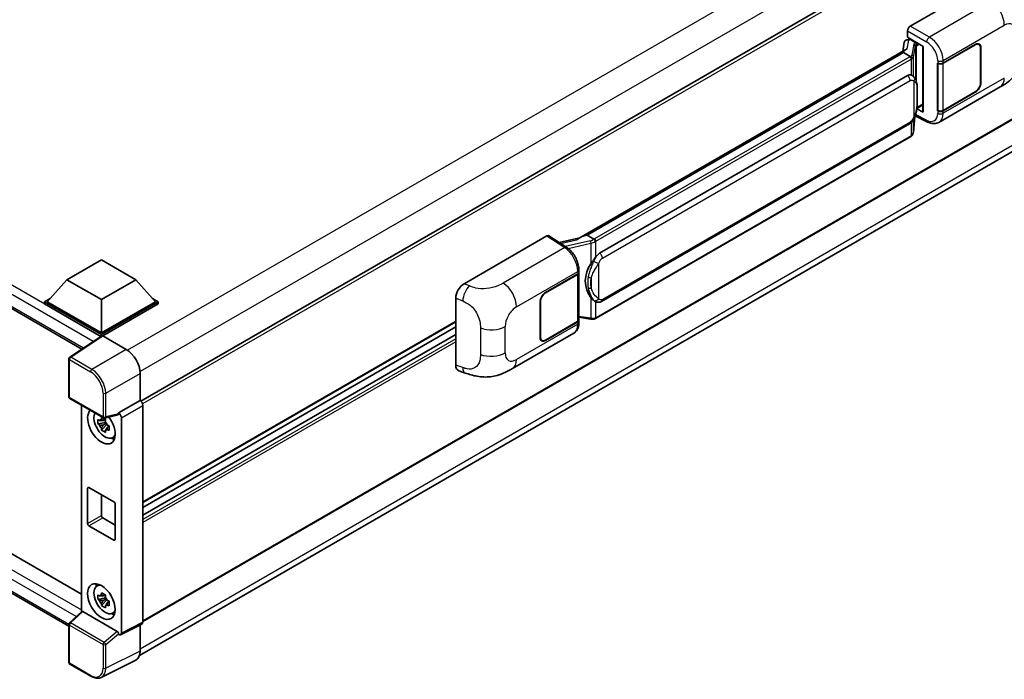
# Model space of a CAD drawing. Units: millimetres. Extents: x 0 to 11604, y 0 to 1546.
# Drawn here: x 1275 to 1459, y 208 to 331 of the extents above; entities that cross this region are included whole.
import ezdxf

# ---------------------------------------------------------------- set-up
doc = ezdxf.new("R2010")
doc.units = ezdxf.units.MM
doc.header["$LTSCALE"] = 4
doc.layers.add('Visible (ISO)', color=7, linetype='Continuous', lineweight=35)
doc.layers.add('Visible Narrow (ISO)', color=7, linetype='Continuous', lineweight=25)

msp = doc.modelspace()

# ---------------------------------------------------------------- linework, layer by layer
at = {"layer": 'Visible (ISO)'}
for p, q in [((1512.3965, 383.506), (1298.0081, 259.7288)), ((1115.4874, 368.4698), (1287.0458, 269.4205)), ((1512.7601, 342.4967), (1298.3892, 218.7296)), ((1441.2245, 329.5248), (1456.6342, 338.4216)), ((1297.7586, 212.3936), (1511.9754, 336.0717)), ((1440.7105, 327.4466), (1440.7105, 328.6346)), ((1440.1074, 326.5146), (1439.8044, 324.816)), ((1440.5425, 326.9719), (1440.9308, 327.0616)), ((1440.7105, 327.4466), (1443.6377, 325.7566)), ((1440.8849, 327.051), (1441.1403, 327.1984)), ((1441.2299, 327.0042), (1442.2585, 326.4104)), ((1454.0008, 326.1196), (1453.7737, 326.2507)), ((1379.5644, 290.0364), (1440.3881, 325.153)), ((1439.9443, 324.6289), (1381.0513, 290.6271)), ((1439.9443, 324.6289), (1439.9631, 324.7373)), ((1441.221, 323.8918), (1439.9443, 324.6289)), ((1443.5312, 325.8181), (1443.5312, 313.6557)), ((1443.6377, 325.7566), (1443.6377, 313.5146)), ((1447.3277, 322.6567), (1453.3099, 326.1105)), ((1447.3573, 322.6144), (1453.3099, 326.0511)), ((1454.287, 325.487), (1454.287, 318.955)), ((1454.3384, 325.5167), (1454.3384, 318.9847)), ((1446.2988, 322.6565), (1446.3174, 322.6465)), ((1446.2988, 313.7493), (1446.2988, 322.6565)), ((1446.3288, 322.6144), (1446.3531, 322.6285)), ((1446.3288, 313.826), (1446.3288, 322.6144)), ((1118.6041, 321.0185), (1286.9531, 223.8222)), ((1383.404, 287.2497), (1440.6771, 320.3164)), ((1441.5373, 320.3439), (1441.5236, 320.3518)), ((1446.5535, 311.6154), (1457.9618, 318.202)), ((1453.3099, 317.2033), (1447.3277, 313.7494)), ((1453.3099, 317.2627), (1447.3573, 313.826)), ((1284.6134, 217.8268), (1115.4874, 315.4717)), ((1443.6377, 313.5146), (1442.4188, 314.1233)), ((1442.4298, 314.2104), (1442.4448, 314.2243)), ((1442.4377, 314.2177), (1443.5312, 314.849)), ((1446.3828, 313.7978), (1446.2988, 313.7493)), ((1446.3174, 313.7393), (1446.2988, 313.7493)), ((1441.7918, 309.7866), (1442.059, 312.7015)), ((1442.1117, 312.8306), (1444.4339, 311.6708)), ((1383.7677, 278.2768), (1441.0407, 311.3434)), ((1441.2946, 308.9556), (1382.6359, 275.089)), ((1358.1903, 281.585), (1373.6, 290.4818)), ((1373.9759, 290.5101), (1377.2956, 288.3161)), ((1379.705, 290.1176), (1375.877, 289.2537)), ((1380.7752, 290.5652), (1381.0513, 290.6271)), ((1381.0513, 290.6271), (1382.328, 289.89)), ((1284.2471, 282.3315), (1290.6753, 286.0428)), ((1290.6753, 286.0428), (1297.1036, 282.3315)), ((1379.5378, 283.6921), (1379.5378, 284.1493)), ((1284.2471, 282.3315), (1280.5958, 278.2341)), ((1290.6753, 278.6201), (1284.2471, 282.3315)), ((1297.1036, 282.3315), (1290.6753, 278.6201)), ((1297.1036, 282.3315), (1300.7548, 278.2341)), ((1373.3425, 279.9413), (1379.3248, 283.3952)), ((1373.3425, 279.882), (1379.2951, 283.3187)), ((1379.5081, 283.5734), (1379.5081, 274.8271)), ((1280.0816, 278.2341), (1281.1408, 278.8457)), ((1290.6753, 278.6201), (1290.6753, 272.4147)), ((1300.2099, 278.8457), (1301.2691, 278.2341)), ((1356.6291, 266.4213), (1356.6291, 278.913)), ((1280.0816, 277.8185), (1280.0816, 278.2341)), ((1290.6753, 272.1178), (1280.0816, 278.2341)), ((1290.5808, 271.7568), (1280.0816, 277.8185)), ((1290.6753, 272.4147), (1280.5958, 278.2341)), ((1300.7548, 278.2341), (1290.6753, 272.4147)), ((1301.2691, 278.2341), (1290.6753, 272.1178)), ((1301.2691, 277.8185), (1290.9325, 271.8506)), ((1301.2691, 277.8185), (1301.2691, 278.2341)), ((1372.314, 271.6279), (1372.314, 278.1599)), ((1372.3655, 271.6576), (1372.3655, 278.1896)), ((1382.5439, 278.2853), (1382.5302, 278.2932)), ((1379.5081, 275.3276), (1381.7066, 275.0089)), ((1356.6291, 274.474), (1298.3892, 240.8492)), ((1356.6291, 273.5578), (1298.3892, 239.933)), ((1379.2951, 274.5302), (1373.3425, 271.0935)), ((1379.3248, 274.488), (1373.3425, 271.0341)), ((1379.5378, 274.3276), (1379.5378, 274.7849)), ((1290.7444, 271.8649), (1284.7765, 267.9206)), ((1290.6753, 271.8193), (1290.6753, 272.1178)), ((1290.9323, 271.8507), (1295.3052, 269.326)), ((1356.6291, 272.1174), (1298.3892, 238.4926)), ((1367.1844, 265.7916), (1378.5927, 272.3782)), ((1372.6516, 271.0251), (1372.4245, 271.1562)), ((1284.6134, 260.544), (1284.6134, 267.6173)), ((1297.875, 264.8751), (1297.875, 259.8258)), ((1357.1975, 265.3816), (1358.4049, 264.9522)), ((1284.7952, 260.2291), (1291.0492, 256.6183)), ((1286.9531, 258.9832), (1286.9531, 220.507)), ((1297.875, 259.8258), (1293.8833, 257.5213)), ((1297.875, 259.8258), (1297.8753, 259.8257)), ((1298.3892, 258.9355), (1298.3892, 218.5553)), ((1293.7743, 257.2004), (1291.3201, 256.5806)), ((1293.8833, 257.3868), (1293.8833, 257.5213)), ((1293.8833, 257.5213), (1293.8836, 257.5211)), ((1294.3976, 256.6309), (1294.3976, 216.5618)), ((1291.433, 255.7741), (1290.0521, 255.4839)), ((1290.7176, 254.3313), (1291.6593, 255.3821)), ((1291.3809, 256.3338), (1291.0138, 256.1219)), ((1291.0138, 255.2707), (1291.6001, 255.6092)), ((1291.433, 256.1471), (1291.433, 256.3054)), ((1291.433, 255.7741), (1291.433, 255.8538)), ((1291.5341, 255.7157), (1291.433, 255.7741)), ((1291.6593, 255.3821), (1291.6593, 255.4988)), ((1291.6593, 255.3821), (1291.7283, 255.3422)), ((1292.118, 255.0571), (1291.7509, 254.8452)), ((1291.9824, 255.1955), (1292.1195, 255.1164)), ((1292.7061, 252.894), (1293.2108, 253.1174)), ((1288.104, 236.9639), (1288.104, 243.4959)), ((1288.3612, 243.6444), (1292.9895, 240.9722)), ((1290.6753, 242.3083), (1290.6753, 238.4485)), ((1293.2466, 240.5268), (1293.2466, 233.9949)), ((1292.9895, 233.8464), (1288.3612, 236.5186)), ((1290.9325, 238.0031), (1293.2466, 236.667)), ((1289.8016, 225.2648), (1290.2474, 225.5902)), ((1291.3809, 223.6739), (1291.0138, 223.462)), ((1291.433, 223.4873), (1291.433, 223.6456)), ((1291.433, 223.1142), (1290.0521, 222.824)), ((1290.7176, 221.6714), (1291.6593, 222.7222)), ((1291.0138, 222.6109), (1291.6001, 222.9494)), ((1291.433, 223.1142), (1291.433, 223.1939)), ((1291.5341, 223.0558), (1291.433, 223.1142)), ((1291.6593, 222.7222), (1291.6593, 222.839)), ((1291.6593, 222.7222), (1291.7283, 222.6823)), ((1292.118, 222.3972), (1291.7509, 222.1853)), ((1291.9824, 222.5357), (1292.1195, 222.4565)), ((1284.73, 218.4492), (1287.0082, 220.558)), ((1293.6283, 216.8508), (1287.2081, 220.5574)), ((1292.7061, 220.2341), (1293.2108, 220.4575)), ((1284.6134, 211.109), (1284.6134, 218.1823)), ((1298.2258, 218.2156), (1294.2342, 216.222)), ((1293.8833, 216.2652), (1293.8833, 216.3997)), ((1293.8836, 216.265), (1293.8833, 216.2652)), ((1297.875, 218.0403), (1297.875, 213.2095)), ((1288.7365, 208.5186), (1284.7952, 210.7941)), ((1297.058, 211.5109), (1290.6583, 208.3147))]:
    msp.add_line(p, q, dxfattribs=at)
for centre, start, end in [((1284.977, 267.6173), 123.461292, 180), ((1284.977, 260.544), 180, 240), ((1291.2311, 256.9332), 240, 284.173003), ((1284.977, 218.1823), 132.789481, 180), ((1284.977, 211.109), 180, 240)]:
    msp.add_arc(centre, 0.3636, start, end, dxfattribs=at)
for centre, major_axis, ratio, start_param, end_param in [((1441.2251, 328.931), (-0.3636, -0.6298), 0.5780539, 3.9275998, 5.49717816), ((1440.8827, 326.7197), (-0.7175, -0.5179), 0.60953579, 5.67908615, 5.72119938), ((1440.8054, 326.2862), (-0.5509, 0.5238), 0.8492429, 5.1814121, 6.75220843), ((1441.1545, 326.3668), (-0.2683, 0.6809), 0.65380937, 5.5951678, 6.18580465), ((1442.2207, 326.0917), (0.1341, -0.3405), 0.65380937, 0.88277882, 2.45357514), ((1453.3099, 324.9229), (0.7273, 1.2597), 0.57735027, 5.49778714, 7.06858347), ((1453.3099, 324.9229), (0.6909, 1.1967), 0.57735027, 5.49778714, 7.06858347), ((1443.5396, 325.293), (-3.5769, -0.617), 0.21633748, 5.61025527, 6.20624454), ((1446.8134, 322.9536), (0.7273, 0), 0.57735027, 3.9618974, 5.49778714), ((1446.8431, 322.9113), (-0.7273, 0), 0.57735027, 0.78539816, 2.35619449), ((1440.6771, 315.8479), (-0.5565, -4.5997), 0.40142867, 3.06684122, 3.43431766), ((1453.3099, 318.3909), (0.7273, 1.2597), 0.57735027, 3.92699082, 5.49778714), ((1453.3099, 318.3909), (-0.6909, -1.1967), 0.57735027, 0.78539816, 2.35619449), ((1442.2207, 314.5123), (0.2166, -0.2942), 0.48800029, 0.05438476, 0.7310134), ((1443.8949, 313.663), (0.3636, 0.0106), 0.55686057, 3.12531633, 3.9107145), ((1446.8134, 314.0463), (-0.7273, 0), 0.57735027, 0.82030475, 2.35619449), ((1446.8431, 314.1229), (0.7273, 0), 0.57735027, 3.92699082, 5.49778714), ((1373.5994, 289.8872), (0.3641, 0.6306), 0.5766475, 6.24832118, 7.06797448), ((1377.8674, 287.3771), (3.4997, 3.1094), 0.24152145, 0.41117356, 1.00716283), ((1383.404, 282.7813), (-0.5565, -4.5997), 0.40142867, 3.43431766, 3.80179411), ((1384.3406, 282.2406), (-0.3329, -4.4628), 0.80430597, 4.02238856, 5.58737002), ((1378.7808, 283.6156), (0.7273, 0), 0.57735027, 5.49778714, 6.15636264), ((1378.8105, 283.6921), (0.7273, 0), 0.57735027, 5.49778714, 6.28318531), ((1358.2008, 279.8085), (-1.1277, -1.8841), 0.58101844, 3.94848943, 5.51262657), ((1373.3425, 278.7537), (-0.7273, -1.2597), 0.57735027, 3.92699082, 5.49778714), ((1373.3425, 278.7537), (0.6909, 1.1967), 0.57735027, 0.78539816, 2.35619449), ((1378.8105, 274.7849), (0.7273, 0), 0.57735027, 5.49778714, 6.56987888), ((1378.7808, 274.8271), (0.7273, 0), 0.57735027, 5.49778714, 6.28318531), ((1290.9326, 271.5534), (-0.182, 0.3153), 0.5766475, 5.49839613, 6.31804944), ((1373.3425, 272.2217), (-0.7273, -1.2597), 0.57735027, 5.49778714, 7.06858347), ((1373.3425, 272.2217), (-0.6909, -1.1967), 0.57735027, 5.49778714, 7.06858347), ((1295.3021, 266.3569), (-1.8182, 3.1492), 0.5780539, 3.9275998, 5.49717816), ((1358.2008, 267.3405), (-1.1344, -1.8972), 0.57333637, 5.51880849, 6.397242), ((1297.8747, 259.2318), (-0.3636, 0.6298), 0.5780539, 3.9275998, 5.49717816), ((1290.6753, 255.0753), (1.8182, -3.1492), 0.57735027, 3.29297256, 8.06771222), ((1291.3439, 255.4613), (-1.455, 2.5201), 0.57735027, 0.35706869, 3.53279276), ((1293.626, 257.538), (-0.1771, 0.3264), 0.5718249, 2.9967698, 3.95327169), ((1293.883, 256.9273), (0.3636, -0.6298), 0.5780539, 0.78600715, 2.3555855), ((1291.0309, 255.2806), (-0.5693, 0.986), 0.57735027, 5.97330265, 6.59306797), ((1291.0309, 255.2806), (-0.5693, 0.986), 0.57735027, 1.26091366, 1.88067899), ((1291.0309, 255.2806), (0.5693, -0.986), 0.57735027, 1.26091366, 1.88067899), ((1291.0309, 255.2806), (0.5693, -0.986), 0.57735027, 5.97330265, 6.59306797), ((1292.2181, 255.966), (1.8182, -3.1492), 0.57735027, 5.62163033, 5.84503628), ((1288.3612, 243.3475), (-0.1818, 0.3149), 0.57735027, 5.49778714, 7.06858347), ((1292.9895, 240.6753), (0.1818, -0.3149), 0.57735027, 0.78539816, 2.35619449), ((1290.9325, 238.3), (0.1818, -0.3149), 0.57735027, 3.92699082, 5.49778714), ((1288.3612, 236.8155), (-0.1818, 0.3149), 0.57735027, 0.78539816, 2.35619449), ((1292.9895, 234.1433), (0.1818, -0.3149), 0.57735027, 5.49778714, 7.06858347), ((1291.3439, 222.8014), (-1.455, 2.5201), 0.57735027, 5.8919852, 9.81597807), ((1292.2181, 223.3062), (1.8182, -3.1492), 0.57735027, 3.57974168, 3.80314763), ((1291.0309, 222.6207), (-0.5693, 0.986), 0.57735027, 5.97330265, 6.59306797), ((1291.0309, 222.6207), (-0.5693, 0.986), 0.57735027, 1.26091366, 1.88067899), ((1291.0309, 222.6207), (0.5693, -0.986), 0.57735027, 1.26091366, 1.88067899), ((1291.0309, 222.6207), (0.5693, -0.986), 0.57735027, 5.97330265, 6.59306797), ((1287.2104, 220.2497), (0.1771, -0.3264), 0.5718249, 2.39113693, 3.28641551), ((1292.2181, 223.3062), (1.8182, -3.1492), 0.57735027, 5.62163033, 5.84503628), ((1297.8747, 218.8531), (0.3641, -0.6306), 0.5766475, 6.24832118, 7.06797448), ((1293.626, 216.5456), (0.1753, -0.3238), 0.58179756, 0.82141755, 2.38355232), ((1293.883, 216.8596), (0.3641, -0.6306), 0.5766475, 5.49839613, 7.06797448), ((1295.3021, 214.6986), (1.8204, -3.153), 0.5766475, 6.24832118, 7.06797448)]:
    msp.add_ellipse(centre, major_axis=major_axis, ratio=ratio, start_param=start_param, end_param=end_param, dxfattribs=at)
msp.add_ellipse((1290.6753, 222.4154), major_axis=(-1.8182, 3.1492), ratio=0.57735027, dxfattribs=at)
for points, knots in [([(1461.9052, 325.0322), (1461.9052, 324.5033), (1461.896, 323.914), (1461.7857, 323.0035), (1461.727, 322.6583), (1461.5909, 322.1148), (1461.5332, 321.9192), (1461.39, 321.5232), (1461.3026, 321.3202), (1461.071, 320.8785), (1460.9149, 320.64), (1460.5963, 320.2314), (1460.4332, 320.0518), (1460.009, 319.6296), (1459.7435, 319.4039), (1458.9915, 318.8187), (1458.4567, 318.4877), (1457.9618, 318.202)], [0, 0, 0, 0, 0.26907114, 0.26907114, 0.43224894, 0.43224894, 0.52213259, 0.52213259, 0.61371232, 0.61371232, 0.72841245, 0.72841245, 0.83295305, 0.83295305, 0.995563, 0.995563, 1.28301074, 1.28301074, 1.28301074, 1.28301074]), ([(1441.4703, 323.438), (1441.4704, 323.4387), (1441.4705, 323.4394), (1441.4745, 323.4802), (1441.4718, 323.523), (1441.453, 323.6115), (1441.4365, 323.6563), (1441.3917, 323.7401), (1441.3638, 323.7783), (1441.3004, 323.8431), (1441.2654, 323.8692), (1441.2291, 323.8875)], [-0.0778087689, -0.0778087689, -0.0778087689, -0.0778087689, -0.0774791395, -0.0774791395, -0.0585788033, -0.0585788033, -0.0389062325, -0.0389062325, -0.0193765361, -0.0193765361, 0, 0, 0, 0]), ([(1441.8991, 320.0536), (1441.8799, 320.074), (1441.8599, 320.0943), (1441.8181, 320.1346), (1441.7963, 320.1547), (1441.7506, 320.1943), (1441.7268, 320.2139), (1441.6768, 320.2525), (1441.6507, 320.2715), (1441.596, 320.3085), (1441.5673, 320.3265), (1441.5373, 320.3439)], [-0.1703054541, -0.1703054541, -0.1703054541, -0.1703054541, -0.1584465752, -0.1584465752, -0.1465876964, -0.1465876964, -0.1347288175, -0.1347288175, -0.1228699387, -0.1228699387, -0.1110110598, -0.1110110598, -0.1110110598, -0.1110110598]), ([(1442.5196, 317.7368), (1442.5174, 317.8906), (1442.5135, 318.042), (1442.4985, 318.343), (1442.4875, 318.4925), (1442.4514, 318.7929), (1442.4266, 318.9436), (1442.3509, 319.2522), (1442.3002, 319.4099), (1442.1483, 319.7317), (1442.0461, 319.8977), (1441.8991, 320.0536)], [-0.42564821, -0.42564821, -0.42564821, -0.42564821, -0.340518568, -0.340518568, -0.255388926, -0.255388926, -0.170259284, -0.170259284, -0.085129642, -0.085129642, 0, 0, 0, 0]), ([(1442.5196, 315.8316), (1442.5213, 315.9709), (1442.5226, 316.1081), (1442.5246, 316.378), (1442.5252, 316.5106), (1442.5259, 316.7707), (1442.5259, 316.8981), (1442.5252, 317.1476), (1442.5246, 317.2696), (1442.5226, 317.5077), (1442.5213, 317.6239), (1442.5196, 317.7368)], [-0.318622721, -0.318622721, -0.318622721, -0.318622721, -0.254898176, -0.254898176, -0.191173632, -0.191173632, -0.127449088, -0.127449088, -0.063724544, -0.063724544, 0, 0, 0, 0]), ([(1442.0328, 312.6419), (1442.1399, 312.8791), (1442.2135, 313.1111), (1442.3292, 313.5653), (1442.3703, 313.7864), (1442.4337, 314.2192), (1442.4559, 314.4314), (1442.4888, 314.8475), (1442.4993, 315.0514), (1442.5136, 315.4493), (1442.5174, 315.6433), (1442.5196, 315.8316)], [-0.425024641, -0.425024641, -0.425024641, -0.425024641, -0.340019712, -0.340019712, -0.255014784, -0.255014784, -0.170009856, -0.170009856, -0.085004928, -0.085004928, 0, 0, 0, 0]), ([(1441.0407, 311.3434), (1441.1661, 311.4158), (1441.2706, 311.5036), (1441.4457, 311.6776), (1441.5183, 311.766), (1441.6495, 311.9428), (1441.707, 312.0304), (1441.8121, 312.2039), (1441.8599, 312.2903), (1441.9491, 312.4625), (1441.9903, 312.5482), (1442.0302, 312.6361), (1442.0315, 312.639), (1442.0328, 312.6419)], [-0.170496085, -0.170496085, -0.170496085, -0.170496085, -0.1375677, -0.1375677, -0.103468483, -0.103468483, -0.069369266, -0.069369266, -0.035270049, -0.035270049, -0.001170832, -0.001170832, 0, 0, 0, 0]), ([(1446.5535, 311.6154), (1446.4254, 311.5415), (1446.2882, 311.4839), (1446.0052, 311.4035), (1445.8595, 311.3805), (1445.5677, 311.366), (1445.4215, 311.3743), (1445.1322, 311.4176), (1444.9892, 311.4526), (1444.7078, 311.5454), (1444.5694, 311.6031), (1444.4339, 311.6708)], [0.785398163, 0.785398163, 0.785398163, 0.785398163, 0.935496479, 0.935496479, 1.085594795, 1.085594795, 1.23569311, 1.23569311, 1.385791426, 1.385791426, 1.535889742, 1.535889742, 1.535889742, 1.535889742]), ([(1441.4372, 309.0526), (1441.476, 309.0936), (1441.5124, 309.1365), (1441.5796, 309.2257), (1441.6105, 309.272), (1441.666, 309.3678), (1441.6906, 309.4172), (1441.7327, 309.5189), (1441.7503, 309.5711), (1441.7773, 309.6776), (1441.7868, 309.7318), (1441.7918, 309.7866)], [-1.489339836, -1.489339836, -1.489339836, -1.489339836, -1.362514136, -1.362514136, -1.235688435, -1.235688435, -1.108862734, -1.108862734, -0.982037034, -0.982037034, -0.855211333, -0.855211333, -0.855211333, -0.855211333]), ([(1441.2946, 308.9556), (1441.3036, 308.9608), (1441.3125, 308.9661), (1441.3301, 308.9768), (1441.3388, 308.9822), (1441.3562, 308.9933), (1441.3647, 308.999), (1441.3818, 309.0105), (1441.3902, 309.0163), (1441.4069, 309.0282), (1441.4152, 309.0342), (1441.4234, 309.0403)], [4.71238898, 4.71238898, 4.71238898, 4.71238898, 4.738118847, 4.738118847, 4.763848714, 4.763848714, 4.789578581, 4.789578581, 4.815308448, 4.815308448, 4.841038315, 4.841038315, 4.841038315, 4.841038315]), ([(1441.4703, 309.1864), (1441.4704, 309.1858), (1441.4705, 309.1852), (1441.4745, 309.1507), (1441.4718, 309.1202), (1441.4544, 309.072), (1441.4411, 309.0536), (1441.4234, 309.0403)], [-0.0003297628, -0.0003297628, -0.0003297628, -0.0003297628, 0, 0, 0.0189079865, 0.0189079865, 0.0357441925, 0.0357441925, 0.0357441925, 0.0357441925]), ([(1382.5999, 289.4491), (1382.5998, 289.4497), (1382.5997, 289.4503), (1382.5943, 289.4856), (1382.5836, 289.5239), (1382.552, 289.605), (1382.531, 289.6472), (1382.4818, 289.7285), (1382.454, 289.7668), (1382.3954, 289.8343), (1382.3651, 289.863), (1382.3353, 289.8851)], [-0.0003297628, -0.0003297628, -0.0003297628, -0.0003297628, 0, 0, 0.0189079865, 0.0189079865, 0.0385885202, 0.0385885202, 0.0581261217, 0.0581261217, 0.0775105008, 0.0775105008, 0.0775105008, 0.0775105008]), ([(1379.5378, 284.1493), (1379.5378, 284.4548), (1379.4988, 284.7698), (1379.3546, 285.4033), (1379.2491, 285.7216), (1378.9813, 286.3416), (1378.819, 286.6431), (1378.449, 287.2082), (1378.2414, 287.4717), (1377.7921, 287.9413), (1377.5505, 288.1476), (1377.2956, 288.3161)], [0, 0, 0, 0, 0.30717795, 0.30717795, 0.6143559, 0.6143559, 0.92153385, 0.92153385, 1.22871179, 1.22871179, 1.53588974, 1.53588974, 1.53588974, 1.53588974]), ([(1381.7842, 285.2878), (1381.9134, 285.4542), (1382.0517, 285.6376), (1382.3688, 286.0658), (1382.5493, 286.3135), (1382.7112, 286.5514)], [0.251927497, 0.251927497, 0.251927497, 0.251927497, 0.346143771, 0.346143771, 0.465492697, 0.465492697, 0.465492697, 0.465492697]), ([(1382.5304, 278.2932), (1382.4199, 278.357), (1382.3051, 278.4459), (1382.0517, 278.6788), (1381.9134, 278.8309), (1381.7842, 278.9869)], [1.13986773, 1.13986773, 1.13986773, 1.13986773, 1.216302642, 1.216302642, 1.310518917, 1.310518917, 1.310518917, 1.310518917]), ([(1382.5439, 278.2853), (1382.6002, 278.2528), (1382.6615, 278.2225), (1382.7962, 278.1702), (1382.8696, 278.1482), (1383.0294, 278.1182), (1383.1165, 278.1103), (1383.3003, 278.1167), (1383.3967, 278.1312), (1383.5885, 278.1867), (1383.6831, 278.228), (1383.7677, 278.2768)], [-0.11101106, -0.11101106, -0.11101106, -0.11101106, -0.088808848, -0.088808848, -0.066606636, -0.066606636, -0.044404424, -0.044404424, -0.022202212, -0.022202212, 0, 0, 0, 0]), ([(1381.7066, 275.0089), (1381.7596, 275.0012), (1381.8126, 274.995), (1381.9177, 274.9853), (1381.9698, 274.982), (1382.0728, 274.9783), (1382.1237, 274.978), (1382.2237, 274.9805), (1382.2728, 274.9834), (1382.369, 274.9926), (1382.4161, 274.9989), (1382.4622, 275.0071)], [0.855211333, 0.855211333, 0.855211333, 0.855211333, 0.984372553, 0.984372553, 1.113533773, 1.113533773, 1.242694993, 1.242694993, 1.371856212, 1.371856212, 1.501017432, 1.501017432, 1.501017432, 1.501017432]), ([(1382.5999, 275.1975), (1382.5998, 275.1968), (1382.5997, 275.1961), (1382.5943, 275.1561), (1382.5836, 275.121), (1382.552, 275.0616), (1382.531, 275.0384), (1382.4925, 275.0154), (1382.4777, 275.0099), (1382.4622, 275.0071)], [-0.0778087689, -0.0778087689, -0.0778087689, -0.0778087689, -0.0774791395, -0.0774791395, -0.0585788033, -0.0585788033, -0.0389062325, -0.0389062325, -0.0279382932, -0.0279382932, -0.0279382932, -0.0279382932]), ([(1382.4917, 275.0161), (1382.5016, 275.0205), (1382.5115, 275.0249), (1382.5312, 275.0341), (1382.5409, 275.0388), (1382.5603, 275.0483), (1382.5699, 275.0532), (1382.589, 275.0631), (1382.5985, 275.0681), (1382.6173, 275.0784), (1382.6266, 275.0837), (1382.6359, 275.089)], [4.579355382, 4.579355382, 4.579355382, 4.579355382, 4.605962102, 4.605962102, 4.632568821, 4.632568821, 4.659175541, 4.659175541, 4.685782261, 4.685782261, 4.71238898, 4.71238898, 4.71238898, 4.71238898]), ([(1378.5927, 272.3782), (1378.7254, 272.4548), (1378.8468, 272.5503), (1379.0584, 272.7678), (1379.1488, 272.8896), (1379.2986, 273.1487), (1379.3583, 273.286), (1379.4511, 273.5702), (1379.4842, 273.7171), (1379.5276, 274.0177), (1379.5378, 274.1715), (1379.5378, 274.3276)], [-0.785398163, -0.785398163, -0.785398163, -0.785398163, -0.628318531, -0.628318531, -0.471238898, -0.471238898, -0.314159265, -0.314159265, -0.157079633, -0.157079633, 0, 0, 0, 0]), ([(1367.1844, 265.7916), (1366.7601, 265.5467), (1366.2599, 265.2712), (1365.307, 264.8446), (1364.8384, 264.6652), (1363.9387, 264.4084), (1363.51, 264.3187), (1362.6601, 264.2188), (1362.2329, 264.2059), (1361.402, 264.2385), (1360.9908, 264.2837), (1359.8324, 264.4752), (1359.0731, 264.7145), (1358.4049, 264.9522)], [0, 0, 0, 0, 0.24648635, 0.24648635, 0.47055558, 0.47055558, 0.64899431, 0.64899431, 0.82358511, 0.82358511, 1.00416753, 1.00416753, 1.34397561, 1.34397561, 1.34397561, 1.34397561]), ([(1290.6623, 256.3198), (1290.6663, 256.3524), (1290.6704, 256.3851), (1290.6877, 256.5173), (1290.702, 256.6178), (1290.7176, 256.7192)], [4.8174915459, 4.8174915459, 4.8174915459, 4.8174915459, 4.8321692807, 4.8321692807, 4.8765667973, 4.8765667973, 4.8765667973, 4.8765667973]), ([(1290.7176, 256.7192), (1290.8364, 256.6456), (1290.9579, 256.5732), (1291.1907, 256.4388), (1291.3197, 256.3666), (1291.4547, 256.2937)], [4.331071921, 4.331071921, 4.331071921, 4.331071921, 4.398975087, 4.398975087, 4.466878254, 4.466878254, 4.466878254, 4.466878254]), ([(1290.0521, 255.4839), (1290.0403, 255.628), (1290.0348, 255.7714), (1290.0348, 256.0402), (1290.0403, 256.186), (1290.0521, 256.335)], [4.331071921, 4.331071921, 4.331071921, 4.331071921, 4.398975087, 4.398975087, 4.466878254, 4.466878254, 4.466878254, 4.466878254]), ([(1290.0521, 256.335), (1290.1166, 256.2798), (1290.1821, 256.2255), (1290.2708, 256.1544), (1290.2929, 256.1368), (1290.3151, 256.1194)], [4.4863158772, 4.4863158772, 4.4863158772, 4.4863158772, 4.5307133937, 4.5307133937, 4.5453911286, 4.5453911286, 4.5453911286, 4.5453911286]), ([(1290.3151, 255.2683), (1290.2929, 255.2857), (1290.2708, 255.3032), (1290.1821, 255.3743), (1290.1166, 255.4287), (1290.0521, 255.4839)], [4.8174915459, 4.8174915459, 4.8174915459, 4.8174915459, 4.8321692807, 4.8321692807, 4.8765667973, 4.8765667973, 4.8765667973, 4.8765667973]), ([(1291.4547, 256.2937), (1291.4391, 256.1923), (1291.4248, 256.0918), (1291.4075, 255.9596), (1291.4034, 255.9269), (1291.3994, 255.8943)], [4.4863158772, 4.4863158772, 4.4863158772, 4.4863158772, 4.5307133937, 4.5307133937, 4.5453911286, 4.5453911286, 4.5453911286, 4.5453911286]), ([(1291.7466, 255.2929), (1291.7768, 255.2801), (1291.8072, 255.2673), (1291.9303, 255.2161), (1292.0245, 255.1783), (1292.1201, 255.1411)], [4.8174915459, 4.8174915459, 4.8174915459, 4.8174915459, 4.8321692807, 4.8321692807, 4.8765667973, 4.8765667973, 4.8765667973, 4.8765667973]), ([(1292.1201, 255.1411), (1292.1158, 254.9877), (1292.1138, 254.8399), (1292.1138, 254.5711), (1292.1158, 254.4296), (1292.1201, 254.2899)], [4.331071921, 4.331071921, 4.331071921, 4.331071921, 4.398975087, 4.398975087, 4.466878254, 4.466878254, 4.466878254, 4.466878254]), ([(1290.7176, 254.3313), (1290.702, 254.4147), (1290.6877, 254.4987), (1290.6704, 254.611), (1290.6663, 254.6389), (1290.6623, 254.6669)], [4.4863158772, 4.4863158772, 4.4863158772, 4.4863158772, 4.5307133937, 4.5307133937, 4.5453911286, 4.5453911286, 4.5453911286, 4.5453911286]), ([(1291.4547, 253.9057), (1291.3197, 253.97), (1291.1907, 254.0381), (1290.9579, 254.1725), (1290.8364, 254.249), (1290.7176, 254.3313)], [4.331071921, 4.331071921, 4.331071921, 4.331071921, 4.398975087, 4.398975087, 4.466878254, 4.466878254, 4.466878254, 4.466878254]), ([(1291.3994, 254.2413), (1291.4034, 254.2133), (1291.4075, 254.1854), (1291.4248, 254.0731), (1291.4391, 253.9891), (1291.4547, 253.9057)], [4.8174915459, 4.8174915459, 4.8174915459, 4.8174915459, 4.8321692807, 4.8321692807, 4.8765667973, 4.8765667973, 4.8765667973, 4.8765667973]), ([(1292.1201, 254.2899), (1292.0245, 254.3271), (1291.9303, 254.365), (1291.8072, 254.4162), (1291.7768, 254.4289), (1291.7466, 254.4418)], [4.4863158772, 4.4863158772, 4.4863158772, 4.4863158772, 4.5307133937, 4.5307133937, 4.5453911286, 4.5453911286, 4.5453911286, 4.5453911286]), ([(1290.0521, 222.824), (1290.0403, 222.9681), (1290.0348, 223.1116), (1290.0348, 223.3804), (1290.0403, 223.5261), (1290.0521, 223.6752)], [4.331071921, 4.331071921, 4.331071921, 4.331071921, 4.398975087, 4.398975087, 4.466878254, 4.466878254, 4.466878254, 4.466878254]), ([(1290.0521, 223.6752), (1290.1166, 223.62), (1290.1821, 223.5656), (1290.2708, 223.4945), (1290.2929, 223.477), (1290.3151, 223.4595)], [4.4863158772, 4.4863158772, 4.4863158772, 4.4863158772, 4.5307133937, 4.5307133937, 4.5453911286, 4.5453911286, 4.5453911286, 4.5453911286]), ([(1290.6623, 223.66), (1290.6663, 223.6926), (1290.6704, 223.7253), (1290.6877, 223.8575), (1290.702, 223.958), (1290.7176, 224.0594)], [4.8174915459, 4.8174915459, 4.8174915459, 4.8174915459, 4.8321692807, 4.8321692807, 4.8765667973, 4.8765667973, 4.8765667973, 4.8765667973]), ([(1290.7176, 224.0594), (1290.8364, 223.9858), (1290.9579, 223.9133), (1291.1907, 223.7789), (1291.3197, 223.7068), (1291.4547, 223.6338)], [4.331071921, 4.331071921, 4.331071921, 4.331071921, 4.398975087, 4.398975087, 4.466878254, 4.466878254, 4.466878254, 4.466878254]), ([(1291.4547, 223.6338), (1291.4391, 223.5324), (1291.4248, 223.4319), (1291.4075, 223.2997), (1291.4034, 223.267), (1291.3994, 223.2344)], [4.4863158772, 4.4863158772, 4.4863158772, 4.4863158772, 4.5307133937, 4.5307133937, 4.5453911286, 4.5453911286, 4.5453911286, 4.5453911286]), ([(1290.3151, 222.6084), (1290.2929, 222.6258), (1290.2708, 222.6434), (1290.1821, 222.7145), (1290.1166, 222.7688), (1290.0521, 222.824)], [4.8174915459, 4.8174915459, 4.8174915459, 4.8174915459, 4.8321692807, 4.8321692807, 4.8765667973, 4.8765667973, 4.8765667973, 4.8765667973]), ([(1290.7176, 221.6714), (1290.702, 221.7548), (1290.6877, 221.8388), (1290.6704, 221.9511), (1290.6663, 221.9791), (1290.6623, 222.007)], [4.4863158772, 4.4863158772, 4.4863158772, 4.4863158772, 4.5307133937, 4.5307133937, 4.5453911286, 4.5453911286, 4.5453911286, 4.5453911286]), ([(1291.7466, 222.6331), (1291.7768, 222.6202), (1291.8072, 222.6074), (1291.9303, 222.5563), (1292.0245, 222.5184), (1292.1201, 222.4812)], [4.8174915459, 4.8174915459, 4.8174915459, 4.8174915459, 4.8321692807, 4.8321692807, 4.8765667973, 4.8765667973, 4.8765667973, 4.8765667973]), ([(1292.1201, 221.6301), (1292.0245, 221.6673), (1291.9303, 221.7051), (1291.8072, 221.7563), (1291.7768, 221.7691), (1291.7466, 221.7819)], [4.4863158772, 4.4863158772, 4.4863158772, 4.4863158772, 4.5307133937, 4.5307133937, 4.5453911286, 4.5453911286, 4.5453911286, 4.5453911286]), ([(1292.1201, 222.4812), (1292.1158, 222.3278), (1292.1138, 222.18), (1292.1138, 221.9112), (1292.1158, 221.7698), (1292.1201, 221.6301)], [4.331071921, 4.331071921, 4.331071921, 4.331071921, 4.398975087, 4.398975087, 4.466878254, 4.466878254, 4.466878254, 4.466878254]), ([(1291.4547, 221.2459), (1291.3197, 221.3101), (1291.1907, 221.3783), (1290.9579, 221.5127), (1290.8364, 221.5892), (1290.7176, 221.6714)], [4.331071921, 4.331071921, 4.331071921, 4.331071921, 4.398975087, 4.398975087, 4.466878254, 4.466878254, 4.466878254, 4.466878254]), ([(1291.3994, 221.5815), (1291.4034, 221.5535), (1291.4075, 221.5255), (1291.4248, 221.4132), (1291.4391, 221.3293), (1291.4547, 221.2459)], [4.8174915459, 4.8174915459, 4.8174915459, 4.8174915459, 4.8321692807, 4.8321692807, 4.8765667973, 4.8765667973, 4.8765667973, 4.8765667973]), ([(1290.6583, 208.3147), (1290.5455, 208.2584), (1290.4253, 208.2168), (1290.1766, 208.1637), (1290.0482, 208.1523), (1289.788, 208.1573), (1289.6563, 208.1737), (1289.3923, 208.2318), (1289.26, 208.2735), (1288.9968, 208.3795), (1288.8659, 208.4439), (1288.7365, 208.5186)], [0.03486413, 0.03486413, 0.03486413, 0.03486413, 0.184849139, 0.184849139, 0.334834148, 0.334834148, 0.484819157, 0.484819157, 0.634804167, 0.634804167, 0.784789176, 0.784789176, 0.784789176, 0.784789176])]:
    msp.add_open_spline(points, degree=3, knots=knots, dxfattribs=at)
for points in [[(1441.2291, 323.8875), (1441.2262, 323.8889), (1441.2234, 323.8904), (1441.221, 323.8918)], [(1441.3699, 320.418), (1441.4282, 320.3997), (1441.4791, 320.3773), (1441.5237, 320.3516)], [(1382.328, 289.89), (1382.3304, 289.8885), (1382.3329, 289.8869), (1382.3353, 289.8851)]]:
    msp.add_open_spline(points, degree=3, dxfattribs=at)
for points, weights in [([(1291.0138, 256.1219), (1290.7579, 256.1317), (1290.3151, 256.1194)], [1.35956394726, 1.22656475141, 1.03074466748]), ([(1290.3151, 255.2683), (1290.7579, 255.2805), (1291.0138, 255.2707)], [1.03074466748, 1.22656475141, 1.35956394726]), ([(1290.6623, 256.3198), (1290.8944, 256.2104), (1291.0138, 256.1219)], [1.03074466748, 1.22656475141, 1.35956394726]), ([(1291.0138, 255.2707), (1290.8944, 255.0442), (1290.6623, 254.6669)], [1.35956394726, 1.22656475141, 1.03074466748]), ([(1291.3994, 254.2413), (1291.6315, 254.6186), (1291.7509, 254.8452)], [1.03074466748, 1.22656475141, 1.35956394726]), ([(1291.7509, 254.8452), (1291.7679, 254.6974), (1291.7466, 254.4418)], [1.35956394726, 1.22656475141, 1.03074466748]), ([(1290.6623, 223.66), (1290.8944, 223.5506), (1291.0138, 223.462)], [1.03074466748, 1.22656475141, 1.35956394726]), ([(1291.0138, 223.462), (1290.7579, 223.4718), (1290.3151, 223.4595)], [1.35956394726, 1.22656475141, 1.03074466748]), ([(1290.3151, 222.6084), (1290.7579, 222.6207), (1291.0138, 222.6109)], [1.03074466748, 1.22656475141, 1.35956394726]), ([(1291.0138, 222.6109), (1290.8944, 222.3843), (1290.6623, 222.007)], [1.35956394726, 1.22656475141, 1.03074466748]), ([(1291.3994, 221.5815), (1291.6315, 221.9588), (1291.7509, 222.1853)], [1.03074466748, 1.22656475141, 1.35956394726]), ([(1291.7509, 222.1853), (1291.7679, 222.0376), (1291.7466, 221.7819)], [1.35956394726, 1.22656475141, 1.03074466748])]:
    msp.add_rational_spline(points, weights, degree=2, dxfattribs=at)
at = {"layer": 'Visible Narrow (ISO)'}
for p, q in [((1510.0761, 393.0883), (1295.5018, 269.2038)), ((1512.3206, 389.0398), (1297.8585, 265.2201)), ((1512.8354, 383.0426), (1298.3438, 259.2058)), ((1290.5808, 271.7568), (1116.0328, 372.5321)), ((1289.1421, 270.8059), (1115.2614, 371.196)), ((1115.2614, 368.9692), (1287.3438, 269.6174)), ((1512.8354, 342.6631), (1298.3892, 218.8526)), ((1512.3212, 337.3782), (1297.875, 213.5676)), ((1456.2334, 334.0883), (1444.7768, 327.4739)), ((1440.7105, 328.6346), (1444.2628, 326.5837)), ((1444.7768, 327.4739), (1441.2245, 329.5248)), ((1447.3277, 323.1139), (1458.7149, 329.6883)), ((1440.6593, 325.2928), (1440.9532, 326.9403)), ((1440.9532, 326.9403), (1441.2299, 327.0042)), ((1441.2299, 327.0042), (1441.3534, 327.0755)), ((1442.2585, 326.4104), (1442.1888, 326.3943)), ((1442.3819, 326.4817), (1442.2585, 326.4104)), ((1442.4778, 325.9432), (1442.8961, 326.1847)), ((1380.7752, 290.5652), (1439.9631, 324.7373)), ((1441.872, 326.1682), (1441.5036, 324.1028)), ((1441.7924, 323.7611), (1442.1608, 325.8265)), ((1442.1608, 325.8265), (1442.1608, 319.6945)), ((1442.3721, 325.9188), (1442.4778, 325.9432)), ((1442.3721, 319.163), (1442.3721, 325.9188)), ((1453.2585, 326.0808), (1453.3099, 326.0511)), ((1454.2856, 325.5472), (1454.3384, 325.5167)), ((1441.1128, 323.819), (1382.4541, 289.9524)), ((1382.7112, 289.5071), (1441.3699, 323.3737)), ((1441.3699, 323.3737), (1441.3699, 320.418)), ((1441.7924, 320.1577), (1441.7924, 323.7611)), ((1446.3174, 323.1037), (1446.3174, 322.6465)), ((1447.3277, 322.6567), (1447.3277, 323.1139)), ((1447.3573, 313.826), (1447.3573, 322.6144)), ((1116.0328, 319.534), (1286.9531, 220.8531)), ((1383.9183, 286.359), (1441.1914, 319.4256)), ((1441.8842, 319.2578), (1441.8842, 312.6442)), ((1458.7149, 319.8667), (1447.3277, 313.2922)), ((1454.3384, 318.9847), (1454.287, 319.0144)), ((1285.9981, 219.623), (1115.2614, 318.1979)), ((1442.5179, 315.8109), (1442.5179, 317.6968)), ((1453.2585, 317.233), (1453.3099, 317.2033)), ((1115.2614, 315.9711), (1284.6136, 218.1956)), ((1442.4778, 314.3638), (1442.4438, 314.3324)), ((1443.5312, 314.972), (1442.4778, 314.3638)), ((1446.3174, 313.7393), (1446.3174, 313.282)), ((1447.3277, 313.2922), (1447.3277, 313.7494)), ((1441.1914, 311.6763), (1383.9183, 278.6097)), ((1441.3699, 311.6024), (1441.3699, 309.1221)), ((1442.0577, 312.6983), (1441.7924, 309.8052)), ((1441.7924, 309.8052), (1441.7924, 312.1724)), ((1444.2628, 312.0144), (1442.189, 313.0501)), ((1441.3699, 309.1221), (1382.7112, 275.2555)), ((1373.6, 290.4818), (1376.9125, 288.2924)), ((1376.135, 289.0831), (1379.1023, 289.7528)), ((1381.6849, 289.5665), (1377.0026, 288.5097)), ((1376.9125, 288.2924), (1365.4559, 281.678)), ((1377.5226, 288.1535), (1381.7842, 289.1153)), ((1381.7842, 289.1153), (1381.7842, 285.2878)), ((1382.7112, 286.5514), (1382.7112, 289.5071)), ((1383.2255, 278.7776), (1383.2255, 285.3911)), ((1367.9375, 277.278), (1379.3248, 283.8524)), ((1379.2951, 283.3187), (1379.2951, 274.5302)), ((1379.3248, 283.8524), (1379.3248, 283.3952)), ((1381.8349, 282.6614), (1381.8349, 280.7755)), ((1359.1899, 281.1619), (1358.1903, 281.585)), ((1356.6291, 278.913), (1357.916, 278.3684)), ((1373.3425, 279.882), (1373.2923, 279.9109)), ((1381.7842, 278.9869), (1381.7842, 275.1594)), ((1372.3153, 278.2186), (1372.3655, 278.1896)), ((1382.7112, 275.2555), (1382.7112, 278.2034)), ((1381.7842, 275.1594), (1379.5081, 275.4893)), ((1356.6291, 274.597), (1298.3892, 240.9722)), ((1361.2075, 273.341), (1361.2075, 268.4273)), ((1365.8123, 268.6833), (1365.8123, 273.5969)), ((1379.3248, 274.0307), (1367.9375, 267.4563)), ((1379.3248, 274.488), (1379.3248, 274.0307)), ((1284.968, 267.9088), (1290.9323, 271.8507)), ((1356.6291, 272.0436), (1298.3892, 238.4188)), ((1356.6291, 271.331), (1298.3892, 237.7062)), ((1372.3655, 271.6576), (1372.314, 271.6873)), ((1356.6291, 270.7372), (1298.3892, 237.1124)), ((1373.3425, 271.0341), (1373.2897, 271.0646)), ((1288.9093, 265.6333), (1284.968, 267.9088)), ((1295.3052, 269.326), (1288.9093, 265.6333)), ((1284.7199, 267.4688), (1288.6612, 265.1933)), ((1284.7199, 260.3955), (1284.7199, 267.4688)), ((1357.916, 265.9635), (1356.6291, 266.4213)), ((1291.4791, 261.1824), (1297.875, 264.8751)), ((1290.9739, 256.7847), (1284.7199, 260.3955)), ((1290.9739, 261.1875), (1290.9739, 256.7847)), ((1291.4791, 256.7797), (1291.4791, 261.1824)), ((1297.8753, 259.8257), (1293.8836, 257.5211)), ((1294.3976, 256.6309), (1298.3892, 258.9355)), ((1293.8833, 257.3868), (1291.4791, 256.7797)), ((1288.104, 243.4959), (1288.3612, 243.6444)), ((1288.104, 236.9639), (1290.6753, 238.4485)), ((1288.3612, 236.5186), (1290.9325, 238.0031)), ((1292.9895, 233.8464), (1293.2466, 233.9949)), ((1284.9132, 218.4331), (1287.2081, 220.5574)), ((1291.1673, 214.8223), (1284.9132, 218.4331)), ((1298.3892, 218.5553), (1294.3976, 216.5618)), ((1284.7199, 210.9606), (1284.7199, 218.0339)), ((1284.7199, 218.0339), (1290.9739, 214.4231)), ((1293.6283, 216.8508), (1291.1673, 214.8223)), ((1291.4791, 214.418), (1293.8833, 216.3997)), ((1290.9739, 214.4231), (1290.9739, 210.0203)), ((1291.4791, 210.0152), (1291.4791, 214.418)), ((1297.875, 213.2095), (1291.4791, 210.0152)), ((1288.6612, 208.685), (1284.7199, 210.9606))]:
    msp.add_line(p, q, dxfattribs=at)
for centre, major_axis, ratio, start_param, end_param in [((1456.1436, 331.1729), (-1.8182, 3.1492), 0.57735027, 3.92699082, 5.46288056), ((1458.7149, 327.2343), (1.5028, 2.6029), 0.57735027, 5.49778714, 7.06858347), ((1442.9602, 325.9489), (1.0874, -0.2236), 0.39024564, 2.43627197, 3.15185696), ((1442.1149, 326.0673), (0.0818, -0.3543), 0.71890164, 0.98015947, 2.5509558), ((1444.7588, 326.8908), (0.3636, 0.6298), 0.53637355, 0.78600715, 2.3555855), ((1444.1885, 324.2499), (1.5332, -2.4733), 0.59713441, 0.76668294, 2.30257268), ((1444.6845, 324.557), (-1.8964, 3.1036), 0.59324129, 3.91222392, 5.44811366), ((1441.7981, 325.8411), (0.358, -0.0639), 0.92189307, 0.1475388, 1.52868309), ((1442.8863, 325.6219), (-0.7247, 0.2078), 0.2955286, 5.58231733, 6.29790232), ((1440.3414, 324.2644), (-1.0909, 0), 0.57735027, 2.35619449, 2.5086304), ((1441.1128, 323.5221), (0.1818, -0.3149), 0.57735027, 0.78539816, 2.35619449), ((1440.4153, 324.322), (1.0874, -0.2236), 0.39024564, 5.63445405, 6.29344962), ((1440.3414, 323.9675), (1.4545, 0), 0.57735027, 5.49778714, 5.60089302), ((1440.3414, 323.995), (-1.4509, 0.2345), 0.43824712, 2.52999888, 3.14247799), ((1441.4297, 323.7758), (0.358, -0.0639), 0.92189307, 0.1475388, 1.52868309), ((1446.8134, 323.4108), (0.7273, 0), 0.57735027, 3.9618974, 5.49778714), ((1440.6771, 319.7225), (0.3636, -0.6298), 0.57735027, 0.78539816, 2.35619449), ((1441.3699, 319.5547), (0.5291, 0.4989), 0.80454456, 4.94896384, 6.28318531), ((1456.1436, 321.3512), (1.8182, -3.1492), 0.57735027, 0, 0.78539816), ((1441.7924, 317.7261), (0.7272, 0.0107), 0.69418244, 6.20397498, 6.28318531), ((1441.7924, 315.8402), (0.7272, -0.0086), 0.44716568, 6.21946524, 6.28318531), ((1440.6771, 311.9732), (0.3636, -0.6298), 0.57735027, 0, 0.78539816), ((1441.3699, 312.9411), (0.6629, -0.2992), 0.13919307, 5.66073721, 6.28318531), ((1444.1885, 314.4282), (1.5332, -2.4733), 0.59713441, 5.5139785, 7.04986825), ((1444.7588, 312.3215), (-0.3249, -0.6506), 0.5766475, 5.463532, 6.28318531), ((1446.8134, 313.5891), (-0.7273, 0), 0.57735027, 0.82030475, 2.35619449), ((1444.6845, 314.7353), (-1.8964, 3.1036), 0.59324129, 3.12682576, 3.91222392), ((1440.3414, 309.6884), (1.4334, 0.3611), 0.68484185, 5.43004551, 6.04252462), ((1441.4297, 309.8198), (0.3621, -0.0332), 0.66690795, 0, 0.07651115), ((1441.1128, 309.2706), (0.1818, -0.3149), 0.57735027, 0, 0.78539816), ((1440.3414, 309.7159), (-1.4545, 0), 0.57735027, 2.35619449, 2.45930037), ((1381.6088, 290.3701), (-1.0559, -0.3887), 0.70556137, 1.38645418, 2.04544975), ((1381.7588, 289.3248), (0.0801, -0.3547), 0.07194267, 3.94650419, 5.32764848), ((1381.6827, 290.3978), (-1.0909, 0), 0.57735027, 2.20375859, 2.35619449), ((1382.4541, 289.6555), (0.1818, -0.3149), 0.57735027, 0.78539816, 2.35619449), ((1376.8946, 287.7093), (0.401, 0.6067), 0.5766475, 0, 0.81965331), ((1376.8253, 285.3784), (1.7439, -3.1917), 0.56100804, 0.79860416, 2.3344939), ((1381.6827, 290.1284), (1.4334, 0.3611), 0.68484185, 4.61135463, 5.22383374), ((1381.6827, 290.1009), (1.4545, 0), 0.57735027, 5.39468126, 5.49778714), ((1383.404, 286.6559), (0.3636, -0.6298), 0.57735027, 0.78539816, 2.35619449), ((1378.8105, 284.1493), (0.7273, 0), 0.57735027, 5.49778714, 6.28318531), ((1382.7112, 285.688), (0.6629, -0.2992), 0.13919307, 4.08994088, 5.66073721), ((1381.7842, 283.0803), (0.715, -0.133), 0.56203751, 4.02622381, 4.88718922), ((1359.1361, 279.4127), (0.8503, 2.0093), 0.4365316, 0.72579055, 2.28992769), ((1365.3662, 278.7625), (1.8182, -3.1492), 0.57735027, 0.78539816, 2.32128791), ((1381.7842, 281.1944), (0.7146, 0.135), 0.5793106, 3.81307618, 4.67404159), ((1382.7112, 279.0745), (-0.5291, -0.4989), 0.80454456, 0.23657486, 1.80737118), ((1383.404, 278.9066), (0.3636, -0.6298), 0.57735027, 0, 0.78539816), ((1367.9375, 274.824), (1.5028, 2.6029), 0.57735027, 0.78539816, 2.35619449), ((1381.7588, 275.3688), (-0.0522, -0.3599), 0.18304246, 0, 0.97643306), ((1381.6827, 275.8218), (-1.4509, 0.2345), 0.43824712, 1.71130801, 2.32378712), ((1381.6827, 275.8493), (-1.4545, 0), 0.57735027, 2.25308861, 2.35619449), ((1382.4541, 275.4039), (0.1818, -0.3149), 0.57735027, 0, 0.78539816), ((1363.241, 275.0815), (-3.6364, 0), 0.57735027, 0.97738438, 2.35619449), ((1376.8253, 275.5567), (1.7439, -3.1917), 0.56100804, 0.01320599, 0.79860416), ((1378.8105, 274.3276), (0.7273, 0), 0.57735027, 5.49778714, 6.28318531), ((1284.977, 267.6173), (-0.3636, 0), 0.57735027, 0, 0.78539816), ((1284.977, 267.6173), (-0.1818, -0.3149), 0.57735027, 3.9618974, 5.49778714), ((1284.977, 267.6173), (-0.2005, 0.3034), 0.5766475, 5.463532, 6.28318531), ((1363.241, 270.1678), (3.6364, 0), 0.57735027, 4.11897703, 5.49778714), ((1367.9375, 269.9103), (-1.5028, -2.6029), 0.57735027, 5.49778714, 7.06858347), ((1359.1361, 267.0079), (-0.7311, -2.0557), 0.47609055, 5.40475179, 6.28318531), ((1365.3662, 268.9408), (1.8182, -3.1492), 0.57735027, 0, 0.78539816), ((1288.9183, 265.3418), (0.1818, 0.3149), 0.57735027, 0.82030475, 2.35619449), ((1288.6584, 262.5211), (1.6364, -2.8343), 0.5780539, 0.78600715, 2.3555855), ((1288.9155, 262.6696), (-1.8182, 3.1492), 0.57388586, 3.9275998, 5.49717816), ((1284.977, 260.544), (-0.3636, 0), 0.57735027, 0, 0.78539816), ((1284.977, 260.544), (-0.1818, -0.3149), 0.57735027, 5.49778714, 6.28318531), ((1291.2311, 261.3359), (0.3636, 0), 0.57735027, 3.92699082, 5.46288056), ((1291.2311, 256.9332), (0.3636, 0), 0.57735027, 3.92699082, 5.46288056), ((1291.2311, 256.9332), (-0.1818, -0.3149), 0.57735027, 5.49778714, 6.28318531), ((1291.2311, 256.9332), (0.089, -0.3526), 0.68265399, 0, 0.9565019), ((1284.977, 218.1823), (-0.3636, 0), 0.57735027, 0, 0.78539816), ((1284.977, 218.1823), (-0.1818, -0.3149), 0.57735027, 4.17779463, 5.49778714), ((1284.977, 218.1823), (-0.247, 0.2669), 0.43528024, 5.38790672, 6.28318531), ((1291.2311, 214.5715), (0.1818, 0.3149), 0.57735027, 1.03620198, 2.35619449), ((1291.2311, 214.5715), (-0.3636, 0), 0.57735027, 0.78539816, 2.32128791), ((1291.2311, 214.5715), (-0.2313, 0.2806), 0.39624112, 3.84968252, 5.41181729), ((1284.977, 211.109), (-0.3636, 0), 0.57735027, 0, 0.78539816), ((1284.977, 211.109), (-0.1818, -0.3149), 0.57735027, 5.49778714, 6.28318531), ((1288.6584, 211.3605), (1.6384, -2.8377), 0.5766475, 5.49839613, 7.06797448), ((1288.9155, 211.5089), (1.8009, -3.1632), 0.57677384, 6.25179868, 7.07145199), ((1291.2311, 210.1688), (0.3636, 0), 0.57735027, 3.92699082, 5.46288056), ((1288.9183, 208.8335), (-0.1818, -0.3149), 0.57735027, 5.49778714, 6.28318531)]:
    msp.add_ellipse(centre, major_axis=major_axis, ratio=ratio, start_param=start_param, end_param=end_param, dxfattribs=at)
for points, knots in [([(1441.1914, 319.4256), (1441.2455, 319.4569), (1441.2999, 319.4764), (1441.4895, 319.51), (1441.6072, 319.4682), (1441.7733, 319.3641), (1441.8315, 319.3137), (1441.8842, 319.2578)], [0, 0, 0, 0, 0.031575695, 0.031575695, 0.116947855, 0.116947855, 0.170305454, 0.170305454, 0.170305454, 0.170305454]), ([(1441.8842, 319.2578), (1442.1896, 319.1006), (1442.32, 318.885), (1442.4882, 318.3681), (1442.5095, 318.0566), (1442.5179, 317.6968)], [0, 0, 0, 0, 0.2061269, 0.2061269, 0.42564821, 0.42564821, 0.42564821, 0.42564821]), ([(1442.5179, 317.6968), (1442.5222, 317.4049), (1442.5242, 317.0897), (1442.5238, 316.4557), (1442.5218, 316.139), (1442.5179, 315.8109)], [0, 0, 0, 0, 0.167312443, 0.167312443, 0.318622721, 0.318622721, 0.318622721, 0.318622721]), ([(1442.5179, 315.8109), (1442.5137, 315.5624), (1442.5058, 315.3035), (1442.4681, 314.7185), (1442.4345, 314.3893), (1442.3216, 313.7674), (1442.2496, 313.4746), (1442.072, 313.0007), (1441.9893, 312.8197), (1441.8842, 312.6442)], [0, 0, 0, 0, 0.109280085, 0.109280085, 0.240591253, 0.240591253, 0.354088722, 0.354088722, 0.425024641, 0.425024641, 0.425024641, 0.425024641]), ([(1441.8842, 312.6442), (1441.8421, 312.551), (1441.7968, 312.4578), (1441.6992, 312.2751), (1441.6471, 312.1859), (1441.5901, 312.0995), (1441.5246, 312.0004), (1441.4526, 311.9051), (1441.3166, 311.7647), (1441.2537, 311.7123), (1441.1914, 311.6763)], [0, 0, 0, 0, 0.042624021, 0.042624021, 0.085248042, 0.085248042, 0.085248042, 0.134155965, 0.134155965, 0.170496085, 0.170496085, 0.170496085, 0.170496085]), ([(1382.7112, 286.5514), (1382.7011, 286.5365), (1382.6911, 286.5217), (1382.6814, 286.5069), (1382.5982, 286.3809), (1382.5277, 286.2593), (1382.3997, 286.0198), (1382.3428, 285.9024), (1382.2909, 285.7875)], [-0.0902431044, -0.0902431044, -0.0902431044, -0.0902431044, -0.0852480424, -0.0852480424, -0.0852480424, -0.0426240212, -0.0426240212, 0, 0, 0, 0]), ([(1383.2255, 285.3911), (1383.2676, 285.4844), (1383.3128, 285.5775), (1383.4105, 285.7602), (1383.4625, 285.8495), (1383.5196, 285.9358), (1383.585, 286.0349), (1383.6571, 286.1302), (1383.793, 286.2706), (1383.856, 286.323), (1383.9183, 286.359)], [0, 0, 0, 0, 0.042624021, 0.042624021, 0.085248042, 0.085248042, 0.085248042, 0.134155965, 0.134155965, 0.170496085, 0.170496085, 0.170496085, 0.170496085]), ([(1382.2909, 285.7875), (1382.2046, 285.5964), (1382.1245, 285.4143), (1381.9285, 284.9555), (1381.8209, 284.6893), (1381.6133, 284.132), (1381.5167, 283.8427), (1381.3701, 283.3204), (1381.315, 283.0861), (1381.2733, 282.8536)], [-0.425024641, -0.425024641, -0.425024641, -0.425024641, -0.354088722, -0.354088722, -0.240591253, -0.240591253, -0.109280085, -0.109280085, 0, 0, 0, 0]), ([(1381.8349, 282.6614), (1381.895, 282.8776), (1381.9742, 283.0953), (1382.1837, 283.5812), (1382.3208, 283.8507), (1382.61, 284.3707), (1382.7581, 284.6196), (1383.0169, 285.0467), (1383.1204, 285.2157), (1383.2255, 285.3911)], [0, 0, 0, 0, 0.109280085, 0.109280085, 0.240591253, 0.240591253, 0.354088722, 0.354088722, 0.425024641, 0.425024641, 0.425024641, 0.425024641]), ([(1381.2733, 282.8536), (1381.2156, 282.5317), (1381.1858, 282.2084), (1381.1798, 281.5327), (1381.2095, 281.1793), (1381.2733, 280.8312)], [-0.318622721, -0.318622721, -0.318622721, -0.318622721, -0.167312443, -0.167312443, 0, 0, 0, 0]), ([(1381.8349, 280.7755), (1381.7735, 281.1004), (1381.7449, 281.4309), (1381.7507, 282.0618), (1381.7794, 282.3631), (1381.8349, 282.6614)], [0, 0, 0, 0, 0.167312443, 0.167312443, 0.318622721, 0.318622721, 0.318622721, 0.318622721]), ([(1365.4559, 281.678), (1365.1801, 281.5187), (1364.849, 281.3329), (1364.4244, 281.1648), (1363.8432, 280.9348), (1363.1038, 280.746), (1362.3616, 280.6758), (1361.6524, 280.6087), (1360.932, 280.6484), (1360.3517, 280.7734), (1359.8976, 280.8712), (1359.5208, 281.0219), (1359.1899, 281.1619)], [0, 0, 0, 0, 0.21270217, 0.21270217, 0.21270217, 0.50389399, 0.50389399, 0.50389399, 0.78220336, 0.78220336, 0.78220336, 1, 1, 1, 1]), ([(1381.2733, 280.8312), (1381.3571, 280.3744), (1381.4937, 279.9259), (1381.838, 279.1249), (1382.0402, 278.7556), (1382.2909, 278.4897)], [-0.42564821, -0.42564821, -0.42564821, -0.42564821, -0.2061269, -0.2061269, 0, 0, 0, 0]), ([(1383.2255, 278.7776), (1382.9201, 278.9347), (1382.6349, 279.2397), (1382.1527, 279.9379), (1381.9556, 280.3509), (1381.8349, 280.7755)], [0, 0, 0, 0, 0.2061269, 0.2061269, 0.42564821, 0.42564821, 0.42564821, 0.42564821]), ([(1383.9183, 278.6097), (1383.8642, 278.5785), (1383.8098, 278.559), (1383.6201, 278.5254), (1383.5025, 278.5671), (1383.3363, 278.6712), (1383.2782, 278.7217), (1383.2255, 278.7776)], [0, 0, 0, 0, 0.031575695, 0.031575695, 0.116947855, 0.116947855, 0.170305454, 0.170305454, 0.170305454, 0.170305454]), ([(1357.916, 278.3684), (1358.3502, 278.1846), (1358.8234, 277.9626), (1359.2772, 277.593), (1359.8706, 277.1097), (1360.4212, 276.381), (1360.7591, 275.6246), (1361.0174, 275.0466), (1361.1491, 274.4662), (1361.1886, 273.9728), (1361.2067, 273.7467), (1361.2075, 273.537), (1361.2075, 273.341)], [0, 0, 0, 0, 0.26559079, 0.26559079, 0.26559079, 0.61290113, 0.61290113, 0.61290113, 0.8783338, 0.8783338, 0.8783338, 1, 1, 1, 1]), ([(1382.2909, 278.4897), (1382.3558, 278.4208), (1382.4292, 278.3565), (1382.5243, 278.2968), (1382.534, 278.291), (1382.5438, 278.2853)], [-0.1703054541, -0.1703054541, -0.1703054541, -0.1703054541, -0.1169478546, -0.1169478546, -0.1110110598, -0.1110110598, -0.1110110598, -0.1110110598]), ([(1361.2075, 268.4273), (1361.2075, 268.0731), (1361.1996, 267.6788), (1361.1072, 267.2973), (1360.9665, 266.716), (1360.63, 266.1971), (1360.1422, 265.9186), (1359.7315, 265.6842), (1359.2363, 265.6309), (1358.7462, 265.7207), (1358.4626, 265.7727), (1358.1829, 265.8686), (1357.916, 265.9635)], [0, 0, 0, 0, 0.21983104, 0.21983104, 0.21983104, 0.55477785, 0.55477785, 0.55477785, 0.83679083, 0.83679083, 0.83679083, 1, 1, 1, 1])]:
    msp.add_open_spline(points, degree=3, knots=knots, dxfattribs=at)
msp.add_open_spline([(1441.5373, 320.3439), (1441.4867, 320.3732), (1441.4318, 320.3986), (1441.3699, 320.418)], degree=3, dxfattribs=at)

doc.saveas('drawing.dxf')
